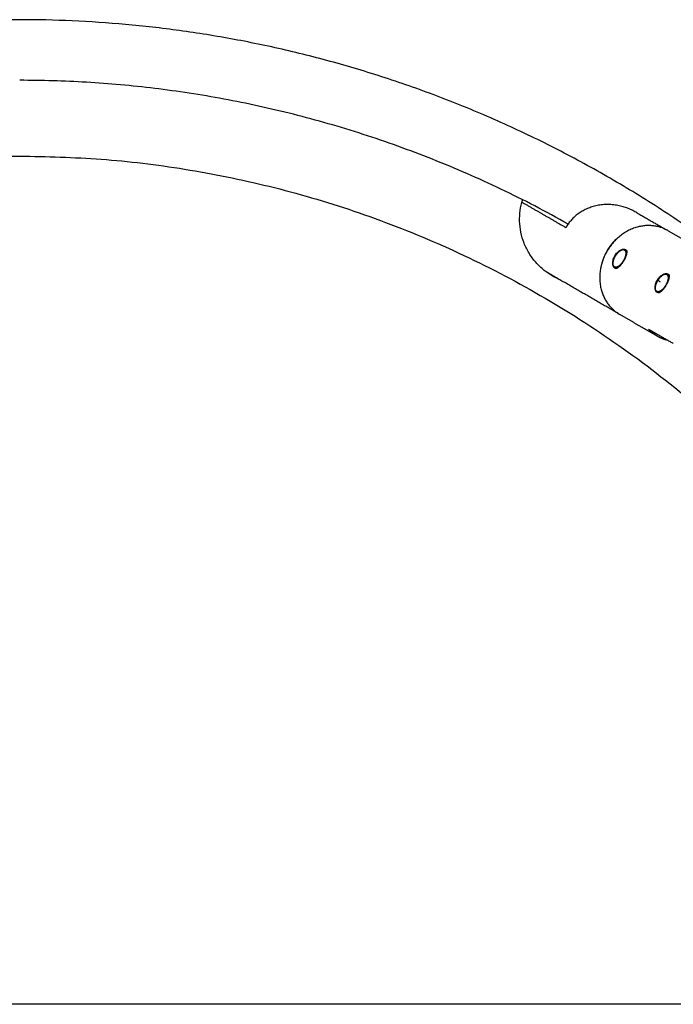
# Model space of a CAD drawing. Units: millimetres. Extents: x -5515 to 5515, y -5381 to 5381.
# Drawn here: x 1760 to 2017, y 76 to 464 of the extents above; entities that cross this region are included whole.
import ezdxf

# ---------------------------------------------------------------- set-up
doc = ezdxf.new("R2010")
doc.units = ezdxf.units.MM
doc.layers.add('SuperStructure', color=7, linetype='Continuous', lineweight=35, true_color=0x000000)

msp = doc.modelspace()

# ---------------------------------------------------------------- linework, layer by layer
at = {"layer": 'SuperStructure', "lineweight": -3}
for points, weights, knots in [([(2216.92, 76.2), (2192.5, 222.77), (2087.42, 327.85), (1951.62, 463.64), (1759.58, 463.64), (1567.53, 463.64), (1431.73, 327.85), (1326.66, 222.77), (1302.24, 76.2)], [0.941226422101, 0.853553390593, 0.853553390593, 0.853553390593, 1, 0.853553390593, 0.853553390593, 0.853553390593, 0.941226422101], [3.42152, 3.42152, 3.42152, 15.121868, 15.121868, 30.243736, 30.243736, 45.365605, 45.365605, 57.065953, 57.065953, 57.065953]), ([(1997.99, 372.18), (1998.17, 371.15), (1997.55, 369.69), (1996.93, 368.23), (1995.89, 367.21), (1994.85, 366.19), (1994.02, 366.23), (1993.18, 366.27), (1993.05, 367.35)], [1, 0.921587289248, 1, 0.921587289248, 1, 0.921587289248, 1, 0.921587289248, 1], [0, 0, 0, 0.1216342, 0.1216342, 0.2432684, 0.2432684, 0.3649027, 0.3649027, 0.4865369, 0.4865369, 0.4865369]), ([(2014.66, 362.56), (2014.84, 361.53), (2014.22, 360.07), (2013.6, 358.6), (2012.56, 357.58), (2011.52, 356.56), (2010.69, 356.6), (2009.85, 356.65), (2009.72, 357.72)], [1, 0.921587289248, 1, 0.921587289248, 1, 0.921587289248, 1, 0.921587289248, 1], [0, 0, 0, 0.1216342, 0.1216342, 0.2432684, 0.2432684, 0.3649027, 0.3649027, 0.4865369, 0.4865369, 0.4865369]), ([(2894.7, 76.2), (2621.28, 76.2), (1759.58, 76.2), (897.88, 76.2), (624.46, 76.2)], [1, 0.811573981965, 1, 0.811573981965, 1], [0, 0, 0, 58.807778, 58.807778, 117.615557, 117.615557, 117.615557])]:
    msp.add_rational_spline(points, weights, degree=2, knots=knots, dxfattribs=at)
for points, weights in [([(1975.33, 383.24), (1874.87, 439.8), (1759.58, 439.8)], [0.869614403362, 0.902051646888, 1]), ([(1356.72, 76.21), (1419.87, 410), (1759.58, 410)], [0.934777054184, 0.744489509488, 1]), ([(1759.58, 410), (2099.3, 410), (2162.43, 76.2)], [1, 0.744485194855, 0.934783480827]), ([(2002.08, 387.86), (1983.95, 398.33), (1974.45, 381.87)], [1, 0.707106781187, 1]), ([(2014.72, 380.62), (2000.15, 389.03), (1990.63, 372.54)], [1, 0.707106781193, 1]), ([(1990.63, 372.54), (1981.1, 356.04), (1995.67, 347.63)], [1, 0.70710678118, 1]), ([(1993.07, 368.22), (1993.38, 370.36), (1995.05, 372.08)], [1, 0.827080574275, 1]), ([(1995.05, 372.08), (1995.7, 372.76), (1996.33, 373.03)], [1, 0.966118687739, 1]), ([(1996.33, 373.03), (1997.74, 373.63), (1997.99, 372.18)], [1, 0.859334874684, 1]), ([(1997.97, 370.23), (1998.45, 371.71), (1998.1, 372.58)], [1, 0.923879532686, 1]), ([(1993.05, 367.35), (1993, 367.74), (1993.07, 368.22)], [1, 0.988436456823, 1]), ([(1988.25, 366.36), (1988.24, 366.36), (1988.23, 366.35)], [0.89509780154, 0.894999128522, 0.894900689865]), ([(2009.74, 358.6), (2010.05, 360.73), (2011.72, 362.46)], [1, 0.827080574275, 1]), ([(2010.68, 361.07), (2010.57, 361.15), (2010.46, 361.22)], [0.860331077009, 0.860354320639, 0.860377643982]), ([(2011.61, 360.42), (2011.19, 360.72), (2010.76, 361.01)], [0.860133237518, 0.860222435834, 0.860312843349]), ([(2011.21, 361.87), (2011.39, 362.22), (2011.54, 362.57)], [0.978007657516, 0.970552885891, 0.963544652752]), ([(2011.72, 362.46), (2012.37, 363.14), (2013, 363.41)], [1, 0.966118687739, 1]), ([(2013, 363.41), (2014.41, 364.01), (2014.66, 362.56)], [1, 0.859334874684, 1]), ([(2014.64, 360.61), (2015.12, 362.09), (2014.77, 362.95)], [1, 0.923879532686, 1]), ([(2009.72, 357.72), (2009.67, 358.11), (2009.74, 358.6)], [1, 0.988436456823, 1]), ([(2010.46, 339.09), (2008.49, 340.23), (2006.92, 341.93)], [1, 0.99090585316, 1]), ([(2014.69, 337.44), (2012.44, 337.94), (2010.46, 339.09)], [1, 0.99090585316, 1])]:
    msp.add_rational_spline(points, weights, degree=2, dxfattribs=at)
for points, knots in [([(1971.57, 361.6), (1970.72, 361.98), (1969.89, 362.4), (1969.08, 362.86), (1967.99, 363.49), (1966.96, 364.2), (1965.97, 364.98), (1964.75, 365.95), (1963.64, 367), (1962.62, 368.17), (1961.64, 369.29), (1960.77, 370.46), (1960, 371.73), (1959.22, 373.01), (1958.57, 374.33), (1958.02, 375.73), (1956.94, 378.5), (1956.35, 381.43), (1956.27, 384.41), (1956.2, 387.21), (1956.59, 390.01), (1957.43, 392.69)], [1.257625, 1.257625, 1.257625, 1.257625, 1.367679, 1.367679, 1.367679, 1.516322, 1.516322, 1.516322, 1.698957, 1.698957, 1.698957, 1.873258, 1.873258, 1.873258, 2.049199, 2.049199, 2.049199, 2.401385, 2.401385, 2.401385, 2.733435, 2.733435, 2.733435, 2.733435]), ([(1995.52, 378.32), (1995.34, 378.18), (1993.4, 376.57), (1990.25, 372.75), (1988.52, 368.12), (1988.1, 365.64), (1988.06, 365.42)], [79.501267, 79.501267, 79.501267, 79.501267, 80.204944, 87.178645, 94.152347, 94.845116, 94.845116, 94.845116, 94.845116]), ([(1993.73, 370.75), (1993.99, 371.21), (1994.34, 371.67), (1995.11, 372.43), (1995.53, 372.74), (1996.3, 373.16), (1996.71, 373.3), (1997.08, 373.35), (1997.1, 373.35), (1997.11, 373.35)], [0, 0, 0, 0, 0.0663264, 0.0663264, 0.1326528, 0.1326528, 0.198985, 0.198985, 0.2016959, 0.2016959, 0.2016959, 0.2016959]), ([(1997.11, 373.35), (1997.45, 373.39), (1997.74, 373.34), (1998.16, 373.09), (1998.32, 372.88), (1998.46, 372.29), (1998.44, 371.93), (1998.28, 371.15), (1998.12, 370.69), (1997.71, 369.72), (1997.45, 369.22), (1997.18, 368.75)], [0.2016959, 0.2016959, 0.2016959, 0.2016959, 0.2653171, 0.2653171, 0.3316493, 0.3316493, 0.3979815, 0.3979815, 0.4643079, 0.4643079, 0.5306343, 0.5306343, 0.5306343, 0.5306343]), ([(1998.1, 372.58), (1998.21, 372.45), (1998.31, 372.29), (1998.4, 372.04), (1998.41, 372.02), (1998.43, 371.99)], [0, 0, 0, 0, 0.03053982, 0.03053982, 0.03448663, 0.03448663, 0.03448663, 0.03448663]), ([(1993.7, 365.86), (1993.48, 365.98), (1993.28, 366.22), (1993, 366.88), (1992.92, 367.31), (1992.9, 368.19), (1992.96, 368.71), (1993.24, 369.75), (1993.46, 370.28), (1993.73, 370.75)], [0, 0, 0, 0, 0.0663322, 0.0663322, 0.1326644, 0.1326644, 0.1989908, 0.1989908, 0.2653171, 0.2653171, 0.2653171, 0.2653171]), ([(1997.18, 368.75), (1996.91, 368.29), (1996.6, 367.81), (1995.97, 366.96), (1995.65, 366.6), (1995.06, 366.07), (1994.75, 365.87), (1994.18, 365.7), (1993.91, 365.73), (1993.7, 365.86)], [0, 0, 0, 0, 0.0663264, 0.0663264, 0.1326528, 0.1326528, 0.198985, 0.198985, 0.2653171, 0.2653171, 0.2653171, 0.2653171]), ([(1993.12, 366.77), (1993.13, 366.7), (1993.14, 366.62), (1993.17, 366.5), (1993.18, 366.45), (1993.2, 366.41)], [0.05795838, 0.05795838, 0.05795838, 0.05795838, 0.07509336, 0.07509336, 0.08860005, 0.08860005, 0.08860005, 0.08860005]), ([(2010.37, 356.23), (2010.15, 356.36), (2009.95, 356.6), (2009.67, 357.26), (2009.59, 357.68), (2009.57, 358.56), (2009.63, 359.08), (2009.91, 360.13), (2010.13, 360.66), (2010.4, 361.12)], [0, 0, 0, 0, 0.0663322, 0.0663322, 0.1326644, 0.1326644, 0.1989908, 0.1989908, 0.2653171, 0.2653171, 0.2653171, 0.2653171]), ([(2010.4, 361.12), (2010.66, 361.59), (2011.01, 362.04), (2011.78, 362.81), (2012.2, 363.12), (2012.97, 363.54), (2013.38, 363.68), (2014.09, 363.77), (2014.4, 363.72), (2014.61, 363.59)], [0, 0, 0, 0, 0.0663264, 0.0663264, 0.1326528, 0.1326528, 0.198985, 0.198985, 0.2653171, 0.2653171, 0.2653171, 0.2653171]), ([(2014.61, 363.59), (2014.83, 363.47), (2014.99, 363.25), (2015.13, 362.67), (2015.11, 362.3), (2014.95, 361.53), (2014.79, 361.07), (2014.38, 360.1), (2014.12, 359.59), (2013.85, 359.13)], [0.2653171, 0.2653171, 0.2653171, 0.2653171, 0.3316493, 0.3316493, 0.3979815, 0.3979815, 0.4643079, 0.4643079, 0.5306343, 0.5306343, 0.5306343, 0.5306343]), ([(2014.77, 362.95), (2014.88, 362.83), (2014.98, 362.67), (2015.07, 362.42), (2015.08, 362.39), (2015.09, 362.36)], [0, 0, 0, 0, 0.03053982, 0.03053982, 0.03448663, 0.03448663, 0.03448663, 0.03448663]), ([(2009.79, 357.15), (2009.8, 357.07), (2009.81, 357), (2009.84, 356.89), (2009.85, 356.84), (2009.86, 356.8)], [0.05764462, 0.05764462, 0.05764462, 0.05764462, 0.07509336, 0.07509336, 0.08699767, 0.08699767, 0.08699767, 0.08699767]), ([(2013.85, 359.13), (2013.58, 358.66), (2013.27, 358.18), (2012.64, 357.34), (2012.32, 356.98), (2011.73, 356.45), (2011.42, 356.25), (2010.85, 356.08), (2010.58, 356.11), (2010.37, 356.23)], [0, 0, 0, 0, 0.0663264, 0.0663264, 0.1326528, 0.1326528, 0.198985, 0.198985, 0.2653171, 0.2653171, 0.2653171, 0.2653171])]:
    msp.add_open_spline(points, degree=3, knots=knots, dxfattribs=at)
for points, degree in [([(1957.19, 391.84), (1965.82, 386.86), (1974.45, 381.87)], 2), ([(1957.43, 392.69), (1957.45, 392.72), (1957.47, 392.76)], 2), ([(2002.08, 387.86), (2008.05, 384.42), (2014.02, 380.97)], 2), ([(2014.72, 380.62), (2022.12, 376.35), (2029.51, 372.08)], 2), ([(1990.59, 372.56), (1990.61, 372.55), (1990.63, 372.53)], 2), ([(1996.33, 373.03), (1996.61, 373.15), (1996.88, 373.26), (1997.15, 373.38)], 3), ([(1996.94, 373.28), (1996.87, 373.24), (1996.79, 373.2), (1996.71, 373.15)], 3), ([(1993.73, 370.75), (1993.84, 370.68), (1993.95, 370.61)], 2), ([(1997.11, 368.8), (1997.14, 368.77), (1997.18, 368.75)], 2), ([(1995.03, 348.05), (1980.89, 356.22), (1966.75, 364.38)], 2), ([(1993.12, 366.78), (1993.1, 366.97), (1993.07, 367.16), (1993.05, 367.35)], 3), ([(2010.39, 361.12), (2010.55, 361.03), (2010.71, 360.94)], 2), ([(2013, 363.41), (2013.28, 363.52), (2013.55, 363.64), (2013.82, 363.76)], 3), ([(2013.61, 363.66), (2013.54, 363.62), (2013.46, 363.58), (2013.38, 363.53)], 3), ([(2009.79, 357.16), (2009.77, 357.35), (2009.74, 357.53), (2009.72, 357.72)], 3), ([(2013.84, 359.13), (2013.81, 359.15), (2013.78, 359.17)], 2), ([(2010.46, 339.09), (2003.07, 343.36), (1995.67, 347.63)], 2), ([(2006.92, 341.93), (2011.83, 339.09), (2016.74, 336.26)], 2)]:
    msp.add_open_spline(points, degree=degree, dxfattribs=at)

doc.saveas('drawing.dxf')
